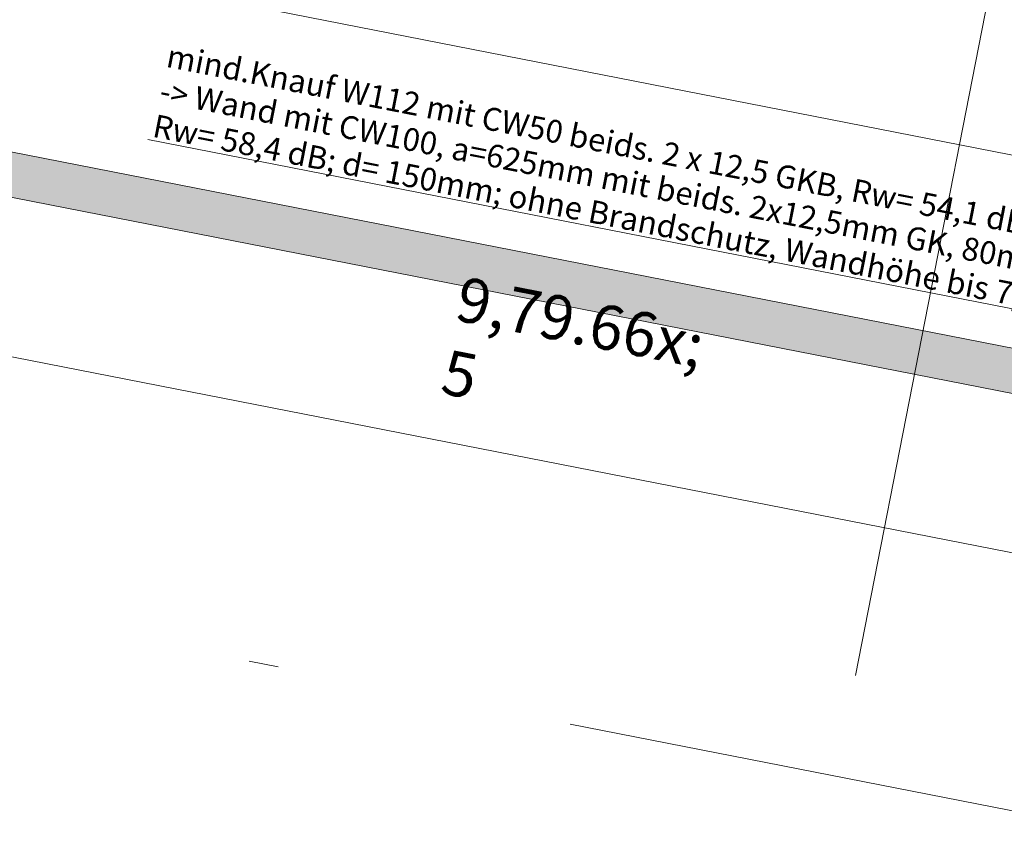
# Model space of a CAD drawing. Extents: x 0 to 69, y 0 to 49.5.
# Drawn here: x 12.2 to 15.5, y 33.6 to 36.3 of the extents above; entities that cross this region are included whole.
import ezdxf
from ezdxf.xclip import XClip

# ---------------------------------------------------------------- set-up
doc = ezdxf.new("R2010")
doc.units = 0
doc.header["$MEASUREMENT"] = 0
doc.header["$XCLIPFRAME"] = 0
doc.linetypes.add('Raster', pattern=[0.2, 0.1, -0.05, 0, -0.05])
doc.linetypes.add('Schnittlinie', pattern=[0.3, 0.15, -0.075, 0, -0.075])
for name, color, linetype in [('90 Schnitt Marker.BT0', 7, 'Continuous'), ('95 L5 Ausführungsplanung Bemaßung.fertig', 7, 'Continuous'), ('95 L5 Ausführungsplanung Beschriftung Trockenbau', 7, 'Continuous'), ('Neubau_00 Achsraster', 7, 'Continuous'), ('Neubau_10 Wand innen', 7, 'Continuous'), ('Neubau_95 L5 Ausführungsplanung Bemaßung.fertig', 7, 'Continuous'), ('Neubau_95 L5 Ausführungsplanung Beschriftung Trockenbau', 7, 'Continuous')]:
    doc.layers.add(name, color=color, linetype=linetype)
doc.styles.add('ERSTELLTER_STIL_2', font='arial.ttf')
doc.styles.add('ERSTELLTER_STIL_6', font='ARIALN.TTF')

# ---------------------------------------------------------------- blocks, each defined once
blk = doc.blocks.new('Zeichnung_4_1', base_point=(-84.7914, 0.6271))
at = {"layer": 'Neubau_10 Wand innen', "linetype": 'Continuous', "lineweight": 0, "true_color": 0xd2d2d2}
for points in [[(10.6624, 36.1787), (10.66, 36.1664), (18.7715, 34.5772), (18.7739, 34.5895)], [(10.6648, 36.1909), (10.6624, 36.1787), (18.7739, 34.5895), (18.7763, 34.6017)], [(10.6383, 36.056), (10.6359, 36.0437), (18.7475, 34.4545), (18.7499, 34.4668)], [(10.6383, 36.056), (18.7499, 34.4668), (18.7523, 34.4791), (10.6408, 36.0683)]]:
    blk.add_hatch(color=254, dxfattribs=at).paths.add_polyline_path(points)
at = {"layer": 'Neubau_10 Wand innen', "linetype": 'Continuous', "lineweight": 0, "true_color": 0xf3f3f3}
blk.add_hatch(color=7, dxfattribs=at).paths.add_polyline_path([(10.6408, 36.0683), (18.7523, 34.4791), (18.7715, 34.5772), (10.66, 36.1664)])
at = {"layer": '90 Schnitt Marker.BT0', "color": 7, "linetype": 'Schnittlinie', "lineweight": 13, "ltscale": 20}
blk.add_line((17.9479, 49.05), (9.6716, 6.8069), dxfattribs=at)
at = {"layer": 'Neubau_00 Achsraster', "color": 153, "linetype": 'Raster', "lineweight": 18, "ltscale": 20, "true_color": 0x738fa8}
blk.add_line((1.9962, 36.3353), (59.45, 25.079), dxfattribs=at)
at = {"layer": 'Neubau_10 Wand innen', "color": 7, "linetype": 'Continuous', "lineweight": 18, "ltscale": 20, "flags": 128}
for points in [[(18.7763, 34.6017), (10.6648, 36.1909)], [(10.6359, 36.0437), (18.7475, 34.4545)]]:
    blk.add_lwpolyline(points, dxfattribs=at)
at = {"layer": 'Neubau_95 L5 Ausführungsplanung Bemaßung.fertig', "color": 7, "linetype": 'Continuous', "lineweight": 13, "ltscale": 20}
for p, q in [((9.2857, 37.1096), (18.9478, 35.2167)), ((9.0336, 35.8227), (18.6466, 33.9393))]:
    blk.add_line(p, q, dxfattribs=at)
at = {"layer": 'Neubau_95 L5 Ausführungsplanung Beschriftung Trockenbau', "color": 7, "linetype": 'Continuous', "lineweight": 13, "ltscale": 20}
blk.add_line((16.3467, 35.2097), (12.647, 35.9345), dxfattribs=at)
at = {"layer": '95 L5 Ausführungsplanung Bemaßung.fertig', "color": 7, "linetype": 'Continuous', "lineweight": 13, "insert": (13.5853, 34.8765), "char_height": 0.15, "attachment_point": 7, "rotation": 348.915, "style": 'ERSTELLTER_STIL_6'}
blk.add_mtext('\\A1;{\\pql;\\fArial Narrow|b0|i0|c0|p0;\\W1.000000;9,79\\fArial Narrow|b0|i0|c0|p0;\\W1.000000;\\A1{\\H.66x;\\S5^  ;}}', dxfattribs=at)
at = {"layer": '95 L5 Ausführungsplanung Beschriftung Trockenbau', "color": 7, "linetype": 'Continuous', "lineweight": 13, "insert": (12.659, 35.9438), "char_height": 0.0770833, "attachment_point": 7, "rotation": 348.915, "line_spacing_factor": 0.931455, "style": 'ERSTELLTER_STIL_2'}
blk.add_mtext('\\A1;{\\pql;\\fArial|b0|i0|c0|p0;\\W1.000000;mind.Knauf W112 mit CW50 beids. 2 x 12,5 GKB, Rw= 54,1 dB; d=100 mm\\P\\pql;\\fArial|b0|i0|c0|p0;\\W1.000000;-> Wand mit CW100, a=625mm mit beids. 2x12,5mm GK, 80mm Dämmschicht: \\P\\pql;\\fArial|b0|i0|c0|p0;\\W1.000000;Rw= 58,4 dB; d= 150mm; ohne Brandschutz, Wandhöhe bis 7,15m }', dxfattribs=at)

msp = doc.modelspace()

# ---------------------------------------------------------------- block references
at = {"color": 7, "linetype": 'Continuous', "lineweight": 13, "ltscale": 20}
ref = msp.add_blockref('Zeichnung_4_1', (-84.7914, 0.6271), dxfattribs=at)
XClip(ref).set_block_clipping_path([(1.2334166794, 0.5), (59.4499999983, 0.5), (59.4499996667, 49.0499990053), (1.2499150564, 49.0499927467)])

doc.saveas('drawing.dxf')
